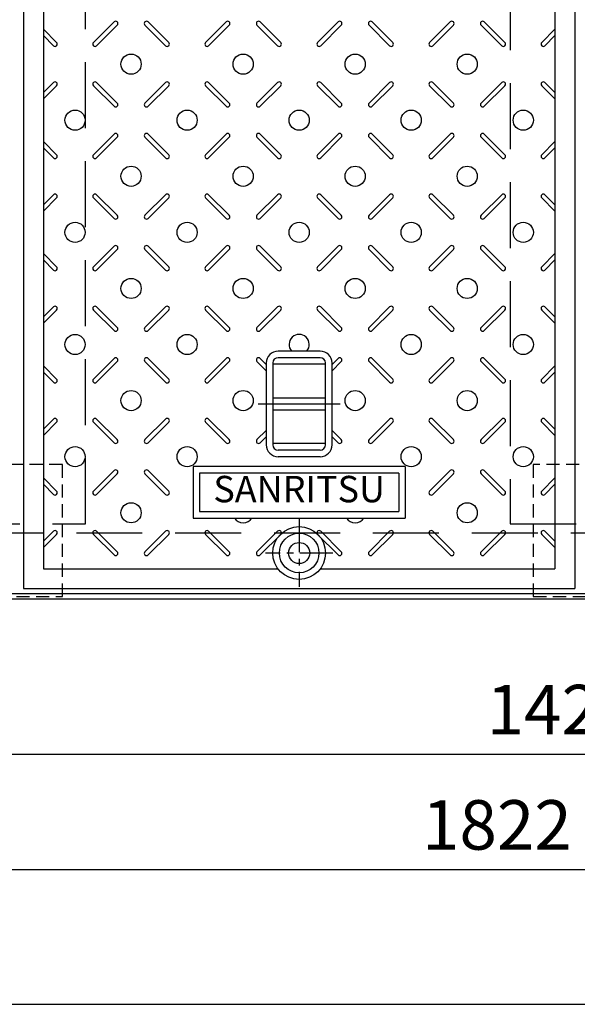
# Model space of a CAD drawing. Extents: x -9742 to -3442, y -169197 to -160069.
# Drawn here: x -7158 to -6735, y -162352 to -161606 of the extents above; entities that cross this region are included whole.
import ezdxf
from ezdxf.enums import TextEntityAlignment as Align

# ---------------------------------------------------------------- set-up
doc = ezdxf.new("R2010")
doc.units = 0
doc.header["$LTSCALE"] = 200
for name, pattern in [('CENTER', [2, 1.25, -0.25, 0.25, -0.25]), ('CENTER1', [10, 6.25, -1.25, 1.25, -1.25]), ('HIDDEN', [0.375, 0.25, -0.125])]:
    doc.linetypes.add(name, pattern=pattern)
doc.layers.get('0').update_dxf_attribs({"linetype": 'CONTINUOUS'})
doc.layers.get('DEFPOINTS').update_dxf_attribs({"color": 253, "linetype": 'CONTINUOUS'})
for name, color, linetype in [('CENTER', 1, 'CENTER'), ('sunpou', 1, 'CONTINUOUS'), ('その他', 7, 'CONTINUOUS'), ('枠', 4, 'CONTINUOUS'), ('梁', 7, 'CONTINUOUS'), ('模様', 3, 'CONTINUOUS'), ('蓋', 6, 'CONTINUOUS')]:
    doc.layers.add(name, color=color, linetype=linetype)
doc.styles.get("Standard").update_dxf_attribs({"font": 'ROMANS.SHX', "width": 0.8, "bigfont": 'extfont.shx'})
doc.dimstyles.new('S1-15', dxfattribs={"dimscale": 15, "dimtxt": 2.5, "dimasz": 1.5, "dimexe": 1, "dimexo": 1, "dimgap": 1, "dimtad": 3, "dimdec": 1, "dimdsep": 46, "dimtxsty": 'STANDARD', "dimblk": 'OPEN', "dimcen": 0.09, "dimclrd": 1, "dimclre": 1, "dimclrt": 7, "dimadec": 0, "dimazin": 2, "dimtfac": 1, "dimtdec": 1, "dimtmove": 2, "dimatfit": 1, "dimldrblk": 'OPEN', "dimfxl": 1, "dimtolj": 1, "dimtzin": 0, "dimlwd": -1, "dimlwe": -1, "dimarcsym": 0})

# ---------------------------------------------------------------- blocks, each defined once
blk = doc.blocks.new('_OPEN')
at = {"color": 0, "linetype": 'ByBlock'}
for p, q in [((-1, 0.167), (0, 0)), ((0, 0), (-1, -0.167)), ((0, 0), (-1, 0))]:
    blk.add_line(p, q, dxfattribs=at)
blk = doc.blocks.new('*D71')
at = {"layer": 'DEFPOINTS', "color": 0, "transparency": 16777216}
for p in [(-7707.19, -162044.77), (-5885.19, -162044.77), (-5885.19, -162249.58)]:
    blk.add_point(p, dxfattribs=at)
at = {"layer": 'sunpou', "color": 1, "transparency": 16777216}
for p, q in [((-7707.19, -162059.77), (-7707.19, -162264.58)), ((-5885.19, -162059.77), (-5885.19, -162264.58)), ((-7684.69, -162249.58), (-5907.69, -162249.58))]:
    blk.add_line(p, q, dxfattribs=at)
at = {"layer": 'sunpou', "color": 1, "transparency": 16777216, "xscale": 22.5, "yscale": 22.5, "zscale": 22.5, "rotation": 180}
blk.add_blockref('_OPEN', (-7707.19, -162249.58), dxfattribs=at)
at = {"layer": 'sunpou', "color": 1, "transparency": 16777216, "xscale": 22.5, "yscale": 22.5, "zscale": 22.5}
blk.add_blockref('_OPEN', (-5885.19, -162249.58), dxfattribs=at)
at = {"layer": 'sunpou', "color": 7, "transparency": 16777216, "insert": (-6796.19, -162215.83), "char_height": 37.5, "attachment_point": 5}
blk.add_mtext('\\A1;1822', dxfattribs=at)
blk = doc.blocks.new('*D88')
at = {"layer": 'DEFPOINTS', "color": 0, "transparency": 16777216}
for p in [(-7459.19, -162069.77), (-6035.19, -162069.77), (-6035.19, -162162.17)]:
    blk.add_point(p, dxfattribs=at)
at = {"layer": 'sunpou', "color": 1, "transparency": 16777216}
for p, q in [((-7459.19, -162084.77), (-7459.19, -162177.17)), ((-6035.19, -162084.77), (-6035.19, -162177.17)), ((-7436.69, -162162.17), (-6057.69, -162162.17))]:
    blk.add_line(p, q, dxfattribs=at)
at = {"layer": 'sunpou', "color": 1, "transparency": 16777216, "xscale": 22.5, "yscale": 22.5, "zscale": 22.5, "rotation": 180}
blk.add_blockref('_OPEN', (-7459.19, -162162.17), dxfattribs=at)
at = {"layer": 'sunpou', "color": 1, "transparency": 16777216, "xscale": 22.5, "yscale": 22.5, "zscale": 22.5}
blk.add_blockref('_OPEN', (-6035.19, -162162.17), dxfattribs=at)
at = {"layer": 'sunpou', "color": 7, "transparency": 16777216, "insert": (-6747.19, -162128.42), "char_height": 37.5, "attachment_point": 5}
blk.add_mtext('\\A1;1424', dxfattribs=at)

msp = doc.modelspace()

# ---------------------------------------------------------------- linework, layer by layer
at = {"layer": 'CENTER', "color": 1, "linetype": 'CENTER1', "ltscale": 0.2}
msp.add_line((-6977.26, -161896.77), (-6915.12, -161896.77), dxfattribs=at)
at = {"layer": 'CENTER', "linetype": 'CENTER', "ltscale": 0.1}
for p, q in [((-6946.19, -161984.16), (-6946.19, -162035.38)), ((-6946.19, -161984.16), (-6946.19, -162035.38)), ((-6920.58, -162009.77), (-6971.79, -162009.77))]:
    msp.add_line(p, q, dxfattribs=at)
at = {"layer": 'sunpou', "color": 1}
msp.add_line((-9200.69, -162351.78), (-5957.71, -162351.78), dxfattribs=at)
at = {"layer": 'その他', "color": 2, "linetype": 'Continuous'}
for p, q in [((-6930.19, -161856.77), (-6962.19, -161856.77)), ((-6971.19, -161865.73), (-6971.19, -161927.81)), ((-6966.19, -161865.73), (-6966.19, -161927.81)), ((-6926.19, -161866.77), (-6966.19, -161866.77)), ((-6930.19, -161861.77), (-6962.19, -161861.77)), ((-6926.19, -161927.77), (-6926.19, -161865.77)), ((-6921.19, -161927.77), (-6921.19, -161865.77)), ((-6966.19, -161892.27), (-6926.19, -161892.27)), ((-6966.19, -161901.27), (-6926.19, -161901.27)), ((-6926.19, -161926.77), (-6966.19, -161926.77)), ((-6930.19, -161931.77), (-6962.19, -161931.77)), ((-6930.19, -161936.77), (-6962.19, -161936.77))]:
    msp.add_line(p, q, dxfattribs=at)
at = {"layer": 'その他', "color": 3, "linetype": 'Continuous'}
for p, q in [((-7026.68, -161944.27), (-7026.68, -161983.27)), ((-7026.68, -161944.27), (-7026.68, -161983.27)), ((-6865.68, -161944.27), (-7026.68, -161944.27)), ((-6865.68, -161944.27), (-7026.68, -161944.27)), ((-6865.68, -161944.27), (-6865.68, -161983.27)), ((-6865.68, -161944.27), (-6865.68, -161983.27)), ((-7021.68, -161949.27), (-7021.68, -161978.27)), ((-7021.68, -161949.27), (-7021.68, -161978.27)), ((-6870.68, -161949.27), (-7021.68, -161949.27)), ((-6870.68, -161949.27), (-7021.68, -161949.27)), ((-6870.68, -161949.27), (-6870.68, -161978.27)), ((-6870.68, -161949.27), (-6870.68, -161978.27)), ((-7021.68, -161978.27), (-6870.68, -161978.27)), ((-7021.68, -161978.27), (-6870.68, -161978.27)), ((-7026.68, -161983.27), (-6865.68, -161983.27)), ((-7026.68, -161983.27), (-6865.68, -161983.27))]:
    msp.add_line(p, q, dxfattribs=at)
at = {"layer": 'その他', "color": 2, "linetype": 'Continuous'}
for centre, radius, start, end in [((-6962.19, -161865.77), 9, 90, 180), ((-6930.19, -161865.77), 9, 0, 90), ((-6962.19, -161865.77), 4, 90, 180), ((-6930.19, -161865.77), 4, 0, 90), ((-6962.19, -161927.77), 9, 180, 270), ((-6962.19, -161927.77), 4, 180, 270), ((-6930.19, -161927.77), 9, 270, 0), ((-6930.19, -161927.77), 4, 270, 0)]:
    msp.add_arc(centre, radius, start, end, dxfattribs=at)
at = {"layer": '枠', "linetype": 'HIDDEN'}
msp.add_line((-6315.19, -161994.77), (-7707.19, -161994.77), dxfattribs=at)
at = {"layer": '枠'}
for p, q in [((-5885.19, -162044.77), (-9273.19, -162044.77)), ((-5889.19, -162040.77), (-7707.19, -162040.77))]:
    msp.add_line(p, q, dxfattribs=at)
at = {"layer": '枠', "color": 4, "linetype": 'HIDDEN', "ltscale": 0.2}
for points in [[(-7190.69, -162042.77), (-7125.69, -162042.77), (-7125.69, -161942.77), (-7190.69, -161942.77)], [(-6768.69, -162042.77), (-6703.69, -162042.77), (-6703.69, -161942.77), (-6768.69, -161942.77)]]:
    msp.add_lwpolyline(points, close=True, dxfattribs=at)
at = {"layer": '梁', "linetype": 'HIDDEN'}
for points in [[(-7208.19, -161987.77), (-7108.19, -161987.77), (-7108.19, -161203.77), (-7208.19, -161203.77)], [(-6786.19, -161987.77), (-6686.19, -161987.77), (-6686.19, -161203.77), (-6786.19, -161203.77)]]:
    msp.add_lwpolyline(points, close=True, dxfattribs=at)
at = {"layer": '模様', "color": 3}
for p, q in [((-7130.14, -161622.92), (-7140.19, -161612.87)), ((-7102.23, -161622.92), (-7086.61, -161607.29)), ((-7099.83, -161625.32), (-7084.2, -161609.69)), ((-7047.54, -161625.32), (-7063.17, -161609.69)), ((-7045.14, -161622.92), (-7060.76, -161607.29)), ((-7017.23, -161622.92), (-7001.61, -161607.29)), ((-7014.83, -161625.32), (-6999.2, -161609.69)), ((-6962.54, -161625.32), (-6978.17, -161609.69)), ((-6960.14, -161622.92), (-6975.76, -161607.29)), ((-6932.23, -161622.92), (-6916.61, -161607.29)), ((-6929.83, -161625.32), (-6914.2, -161609.69)), ((-6877.54, -161625.32), (-6893.17, -161609.69)), ((-6875.14, -161622.92), (-6890.76, -161607.29)), ((-6847.23, -161622.92), (-6831.61, -161607.29)), ((-6844.83, -161625.32), (-6829.2, -161609.69)), ((-6792.54, -161625.32), (-6808.17, -161609.69)), ((-6790.14, -161622.92), (-6805.76, -161607.29)), ((-6762.23, -161622.92), (-6752.19, -161612.87)), ((-7132.54, -161625.32), (-7140.19, -161617.67)), ((-6759.83, -161625.32), (-6752.19, -161617.67)), ((-7132.54, -161653.22), (-7140.19, -161660.87)), ((-7130.14, -161655.62), (-7140.19, -161665.67)), ((-7102.23, -161655.62), (-7086.61, -161671.25)), ((-7099.83, -161653.22), (-7084.2, -161668.85)), ((-7047.54, -161653.22), (-7063.17, -161668.85)), ((-7045.14, -161655.62), (-7060.76, -161671.25)), ((-7017.23, -161655.62), (-7001.61, -161671.25)), ((-7014.83, -161653.22), (-6999.2, -161668.85)), ((-6962.54, -161653.22), (-6978.17, -161668.85)), ((-6960.14, -161655.62), (-6975.76, -161671.25)), ((-6932.23, -161655.62), (-6916.61, -161671.25)), ((-6929.83, -161653.22), (-6914.2, -161668.85)), ((-6877.54, -161653.22), (-6893.17, -161668.85)), ((-6875.14, -161655.62), (-6890.76, -161671.25)), ((-6847.23, -161655.62), (-6831.61, -161671.25)), ((-6844.83, -161653.22), (-6829.2, -161668.85)), ((-6792.54, -161653.22), (-6808.17, -161668.85)), ((-6790.14, -161655.62), (-6805.76, -161671.25)), ((-6762.23, -161655.62), (-6752.19, -161665.67)), ((-6759.83, -161653.22), (-6752.19, -161660.87)), ((-7102.23, -161707.92), (-7086.61, -161692.29)), ((-7099.83, -161710.32), (-7084.2, -161694.69)), ((-7047.54, -161710.32), (-7063.17, -161694.69)), ((-7045.14, -161707.92), (-7060.76, -161692.29)), ((-7017.23, -161707.92), (-7001.61, -161692.29)), ((-7014.83, -161710.32), (-6999.2, -161694.69)), ((-6962.54, -161710.32), (-6978.17, -161694.69)), ((-6960.14, -161707.92), (-6975.76, -161692.29)), ((-6932.23, -161707.92), (-6916.61, -161692.29)), ((-6929.83, -161710.32), (-6914.2, -161694.69)), ((-6877.54, -161710.32), (-6893.17, -161694.69)), ((-6875.14, -161707.92), (-6890.76, -161692.29)), ((-6847.23, -161707.92), (-6831.61, -161692.29)), ((-6844.83, -161710.32), (-6829.2, -161694.69)), ((-6792.54, -161710.32), (-6808.17, -161694.69)), ((-6790.14, -161707.92), (-6805.76, -161692.29)), ((-7130.14, -161707.92), (-7140.19, -161697.87)), ((-7132.54, -161710.32), (-7140.19, -161702.67)), ((-6762.23, -161707.92), (-6752.19, -161697.87)), ((-6759.83, -161710.32), (-6752.19, -161702.67)), ((-7132.54, -161738.22), (-7140.19, -161745.87)), ((-7099.83, -161738.22), (-7084.2, -161753.85)), ((-7047.54, -161738.22), (-7063.17, -161753.85)), ((-7014.83, -161738.22), (-6999.2, -161753.85)), ((-6962.54, -161738.22), (-6978.17, -161753.85)), ((-6929.83, -161738.22), (-6914.2, -161753.85)), ((-6877.54, -161738.22), (-6893.17, -161753.85)), ((-6844.83, -161738.22), (-6829.2, -161753.85)), ((-6792.54, -161738.22), (-6808.17, -161753.85)), ((-6759.83, -161738.22), (-6752.19, -161745.87)), ((-7130.14, -161740.62), (-7140.19, -161750.67)), ((-7102.23, -161740.62), (-7086.61, -161756.25)), ((-7045.14, -161740.62), (-7060.76, -161756.25)), ((-7017.23, -161740.62), (-7001.61, -161756.25)), ((-6960.14, -161740.62), (-6975.76, -161756.25)), ((-6932.23, -161740.62), (-6916.61, -161756.25)), ((-6875.14, -161740.62), (-6890.76, -161756.25)), ((-6847.23, -161740.62), (-6831.61, -161756.25)), ((-6790.14, -161740.62), (-6805.76, -161756.25)), ((-6762.23, -161740.62), (-6752.19, -161750.67)), ((-7102.23, -161792.92), (-7086.61, -161777.29)), ((-7045.14, -161792.92), (-7060.76, -161777.29)), ((-7017.23, -161792.92), (-7001.61, -161777.29)), ((-6960.14, -161792.92), (-6975.76, -161777.29)), ((-6932.23, -161792.92), (-6916.61, -161777.29)), ((-6875.14, -161792.92), (-6890.76, -161777.29)), ((-6847.23, -161792.92), (-6831.61, -161777.29)), ((-6790.14, -161792.92), (-6805.76, -161777.29)), ((-7130.14, -161792.92), (-7140.19, -161782.87)), ((-7099.83, -161795.32), (-7084.2, -161779.69)), ((-7047.54, -161795.32), (-7063.17, -161779.69)), ((-7014.83, -161795.32), (-6999.2, -161779.69)), ((-6962.54, -161795.32), (-6978.17, -161779.69)), ((-6929.83, -161795.32), (-6914.2, -161779.69)), ((-6877.54, -161795.32), (-6893.17, -161779.69)), ((-6844.83, -161795.32), (-6829.2, -161779.69)), ((-6792.54, -161795.32), (-6808.17, -161779.69)), ((-6762.23, -161792.92), (-6752.19, -161782.87)), ((-7132.54, -161795.32), (-7140.19, -161787.67)), ((-6759.83, -161795.32), (-6752.19, -161787.67)), ((-7132.54, -161823.22), (-7140.19, -161830.87)), ((-7130.14, -161825.62), (-7140.19, -161835.67)), ((-7102.23, -161825.62), (-7086.61, -161841.25)), ((-7099.83, -161823.22), (-7084.2, -161838.85)), ((-7047.54, -161823.22), (-7063.17, -161838.85)), ((-7045.14, -161825.62), (-7060.76, -161841.25)), ((-7017.23, -161825.62), (-7001.61, -161841.25)), ((-7014.83, -161823.22), (-6999.2, -161838.85)), ((-6962.54, -161823.22), (-6978.17, -161838.85)), ((-6960.14, -161825.62), (-6975.76, -161841.25)), ((-6932.23, -161825.62), (-6916.61, -161841.25)), ((-6929.83, -161823.22), (-6914.2, -161838.85)), ((-6877.54, -161823.22), (-6893.17, -161838.85)), ((-6875.14, -161825.62), (-6890.76, -161841.25)), ((-6847.23, -161825.62), (-6831.61, -161841.25)), ((-6844.83, -161823.22), (-6829.2, -161838.85)), ((-6792.54, -161823.22), (-6808.17, -161838.85)), ((-6790.14, -161825.62), (-6805.76, -161841.25)), ((-6762.23, -161825.62), (-6752.19, -161835.67)), ((-6759.83, -161823.22), (-6752.19, -161830.87)), ((-7102.23, -161877.92), (-7086.61, -161862.29)), ((-7099.83, -161880.32), (-7084.2, -161864.69)), ((-7047.54, -161880.32), (-7063.17, -161864.69)), ((-7045.14, -161877.92), (-7060.76, -161862.29)), ((-7017.23, -161877.92), (-7001.61, -161862.29)), ((-7014.83, -161880.32), (-6999.2, -161864.69)), ((-6971.19, -161871.67), (-6978.17, -161864.69)), ((-6971.19, -161866.87), (-6975.76, -161862.29)), ((-6921.19, -161866.87), (-6916.61, -161862.29)), ((-6921.19, -161871.67), (-6914.2, -161864.69)), ((-6877.54, -161880.32), (-6893.17, -161864.69)), ((-6875.14, -161877.92), (-6890.76, -161862.29)), ((-6847.23, -161877.92), (-6831.61, -161862.29)), ((-6844.83, -161880.32), (-6829.2, -161864.69)), ((-6792.54, -161880.32), (-6808.17, -161864.69)), ((-6790.14, -161877.92), (-6805.76, -161862.29)), ((-7130.14, -161877.92), (-7140.19, -161867.87)), ((-7132.54, -161880.32), (-7140.19, -161872.67)), ((-6762.23, -161877.92), (-6752.19, -161867.87)), ((-6759.83, -161880.32), (-6752.19, -161872.67)), ((-7132.54, -161908.22), (-7140.19, -161915.87)), ((-7130.14, -161910.62), (-7140.19, -161920.67)), ((-7102.23, -161910.62), (-7086.61, -161926.25)), ((-7099.83, -161908.22), (-7084.2, -161923.85)), ((-7047.54, -161908.22), (-7063.17, -161923.85)), ((-7045.14, -161910.62), (-7060.76, -161926.25)), ((-7017.23, -161910.62), (-7001.61, -161926.25)), ((-7014.83, -161908.22), (-6999.2, -161923.85)), ((-6877.54, -161908.22), (-6893.17, -161923.85)), ((-6875.14, -161910.62), (-6890.76, -161926.25)), ((-6847.23, -161910.62), (-6831.61, -161926.25)), ((-6844.83, -161908.22), (-6829.2, -161923.85)), ((-6792.54, -161908.22), (-6808.17, -161923.85)), ((-6790.14, -161910.62), (-6805.76, -161926.25)), ((-6762.23, -161910.62), (-6752.19, -161920.67)), ((-6759.83, -161908.22), (-6752.19, -161915.87)), ((-6971.19, -161916.87), (-6978.17, -161923.85)), ((-6921.19, -161916.87), (-6914.2, -161923.85)), ((-6971.19, -161921.67), (-6975.76, -161926.25)), ((-6921.19, -161921.67), (-6916.61, -161926.25)), ((-7102.23, -161962.92), (-7086.61, -161947.29)), ((-7045.14, -161962.92), (-7060.76, -161947.29)), ((-6847.23, -161962.92), (-6831.61, -161947.29)), ((-6790.14, -161962.92), (-6805.76, -161947.29)), ((-7130.14, -161962.92), (-7140.19, -161952.87)), ((-7099.83, -161965.32), (-7084.2, -161949.69)), ((-7047.54, -161965.32), (-7063.17, -161949.69)), ((-6844.83, -161965.32), (-6829.2, -161949.69)), ((-6792.54, -161965.32), (-6808.17, -161949.69)), ((-6762.23, -161962.92), (-6752.19, -161952.87)), ((-7132.54, -161965.32), (-7140.19, -161957.67)), ((-6759.83, -161965.32), (-6752.19, -161957.67)), ((-7132.54, -161993.22), (-7140.19, -162000.87)), ((-7099.83, -161993.22), (-7084.2, -162008.85)), ((-7047.54, -161993.22), (-7063.17, -162008.85)), ((-7014.83, -161993.22), (-6999.2, -162008.85)), ((-6962.54, -161993.22), (-6978.17, -162008.85)), ((-6929.83, -161993.22), (-6914.2, -162008.85)), ((-6877.54, -161993.22), (-6893.17, -162008.85)), ((-6844.83, -161993.22), (-6829.2, -162008.85)), ((-6792.54, -161993.22), (-6808.17, -162008.85)), ((-6759.83, -161993.22), (-6752.19, -162000.87)), ((-7130.14, -161995.62), (-7140.19, -162005.67)), ((-7102.23, -161995.62), (-7086.61, -162011.25)), ((-7045.14, -161995.62), (-7060.76, -162011.25)), ((-7017.23, -161995.62), (-7001.61, -162011.25)), ((-6960.14, -161995.62), (-6975.76, -162011.25)), ((-6932.23, -161995.62), (-6916.61, -162011.25)), ((-6875.14, -161995.62), (-6890.76, -162011.25)), ((-6847.23, -161995.62), (-6831.61, -162011.25)), ((-6790.14, -161995.62), (-6805.76, -162011.25)), ((-6762.23, -161995.62), (-6752.19, -162005.67))]:
    msp.add_line(p, q, dxfattribs=at)
for centre in [(-7073.69, -161639.27), (-6988.69, -161639.27), (-6903.69, -161639.27), (-6818.69, -161639.27), (-7116.19, -161681.77), (-7031.19, -161681.77), (-6946.19, -161681.77), (-6861.19, -161681.77), (-6776.19, -161681.77), (-7073.69, -161724.27), (-6988.69, -161724.27), (-6903.69, -161724.27), (-6818.69, -161724.27), (-7116.19, -161766.77), (-7031.19, -161766.77), (-6946.19, -161766.77), (-6861.19, -161766.77), (-6776.19, -161766.77), (-7073.69, -161809.27), (-6988.69, -161809.27), (-6903.69, -161809.27), (-6818.69, -161809.27), (-7116.19, -161851.77), (-7031.19, -161851.77), (-6861.19, -161851.77), (-6776.19, -161851.77), (-7073.69, -161894.27), (-6988.69, -161894.27), (-6903.69, -161894.27), (-6818.69, -161894.27), (-7116.19, -161936.77), (-7031.19, -161936.77), (-6861.19, -161936.77), (-6776.19, -161936.77), (-7073.69, -161979.27), (-6818.69, -161979.27)]:
    msp.add_circle(centre, 7.65, dxfattribs=at)
for centre, radius, start, end in [((-7085.41, -161608.49), 1.7, 315, 135), ((-7061.97, -161608.49), 1.7, 45, 225), ((-7000.41, -161608.49), 1.7, 315, 135), ((-6976.97, -161608.49), 1.7, 45, 225), ((-6915.41, -161608.49), 1.7, 315, 135), ((-6891.97, -161608.49), 1.7, 45, 225), ((-6830.41, -161608.49), 1.7, 315, 135), ((-6806.97, -161608.49), 1.7, 45, 225), ((-7131.34, -161624.12), 1.7, 225, 45), ((-7101.03, -161624.12), 1.7, 135, 315), ((-7046.34, -161624.12), 1.7, 225, 45), ((-7016.03, -161624.12), 1.7, 135, 315), ((-6961.34, -161624.12), 1.7, 225, 45), ((-6931.03, -161624.12), 1.7, 135, 315), ((-6876.34, -161624.12), 1.7, 225, 45), ((-6846.03, -161624.12), 1.7, 135, 315), ((-6791.34, -161624.12), 1.7, 225, 45), ((-6761.03, -161624.12), 1.7, 135, 315), ((-7131.34, -161654.42), 1.7, 315, 135), ((-7101.03, -161654.42), 1.7, 45, 225), ((-7046.34, -161654.42), 1.7, 315, 135), ((-7016.03, -161654.42), 1.7, 45, 225), ((-6961.34, -161654.42), 1.7, 315, 135), ((-6931.03, -161654.42), 1.7, 45, 225), ((-6876.34, -161654.42), 1.7, 315, 135), ((-6846.03, -161654.42), 1.7, 45, 225), ((-6791.34, -161654.42), 1.7, 315, 135), ((-6761.03, -161654.42), 1.7, 45, 225), ((-7085.41, -161670.05), 1.7, 225, 45), ((-7061.97, -161670.05), 1.7, 135, 315), ((-7000.41, -161670.05), 1.7, 225, 45), ((-6976.97, -161670.05), 1.7, 135, 315), ((-6915.41, -161670.05), 1.7, 225, 45), ((-6891.97, -161670.05), 1.7, 135, 315), ((-6830.41, -161670.05), 1.7, 225, 45), ((-6806.97, -161670.05), 1.7, 135, 315), ((-7085.41, -161693.49), 1.7, 315, 135), ((-7061.97, -161693.49), 1.7, 45, 225), ((-7000.41, -161693.49), 1.7, 315, 135), ((-6976.97, -161693.49), 1.7, 45, 225), ((-6915.41, -161693.49), 1.7, 315, 135), ((-6891.97, -161693.49), 1.7, 45, 225), ((-6830.41, -161693.49), 1.7, 315, 135), ((-6806.97, -161693.49), 1.7, 45, 225), ((-7131.34, -161709.12), 1.7, 225, 45), ((-7101.03, -161709.12), 1.7, 135, 315), ((-7046.34, -161709.12), 1.7, 225, 45), ((-7016.03, -161709.12), 1.7, 135, 315), ((-6961.34, -161709.12), 1.7, 225, 45), ((-6931.03, -161709.12), 1.7, 135, 315), ((-6876.34, -161709.12), 1.7, 225, 45), ((-6846.03, -161709.12), 1.7, 135, 315), ((-6791.34, -161709.12), 1.7, 225, 45), ((-6761.03, -161709.12), 1.7, 135, 315), ((-7131.34, -161739.42), 1.7, 315, 135), ((-7101.03, -161739.42), 1.7, 45, 225), ((-7046.34, -161739.42), 1.7, 315, 135), ((-7016.03, -161739.42), 1.7, 45, 225), ((-6961.34, -161739.42), 1.7, 315, 135), ((-6931.03, -161739.42), 1.7, 45, 225), ((-6876.34, -161739.42), 1.7, 315, 135), ((-6846.03, -161739.42), 1.7, 45, 225), ((-6791.34, -161739.42), 1.7, 315, 135), ((-6761.03, -161739.42), 1.7, 45, 225), ((-7085.41, -161755.05), 1.7, 225, 45), ((-7061.97, -161755.05), 1.7, 135, 315), ((-7000.41, -161755.05), 1.7, 225, 45), ((-6976.97, -161755.05), 1.7, 135, 315), ((-6915.41, -161755.05), 1.7, 225, 45), ((-6891.97, -161755.05), 1.7, 135, 315), ((-6830.41, -161755.05), 1.7, 225, 45), ((-6806.97, -161755.05), 1.7, 135, 315), ((-7085.41, -161778.49), 1.7, 315, 135), ((-7061.97, -161778.49), 1.7, 45, 225), ((-7000.41, -161778.49), 1.7, 315, 135), ((-6976.97, -161778.49), 1.7, 45, 225), ((-6915.41, -161778.49), 1.7, 315, 135), ((-6891.97, -161778.49), 1.7, 45, 225), ((-6830.41, -161778.49), 1.7, 315, 135), ((-6806.97, -161778.49), 1.7, 45, 225), ((-7131.34, -161794.12), 1.7, 225, 45), ((-7101.03, -161794.12), 1.7, 135, 315), ((-7046.34, -161794.12), 1.7, 225, 45), ((-7016.03, -161794.12), 1.7, 135, 315), ((-6961.34, -161794.12), 1.7, 225, 45), ((-6931.03, -161794.12), 1.7, 135, 315), ((-6876.34, -161794.12), 1.7, 225, 45), ((-6846.03, -161794.12), 1.7, 135, 315), ((-6791.34, -161794.12), 1.7, 225, 45), ((-6761.03, -161794.12), 1.7, 135, 315), ((-7131.34, -161824.42), 1.7, 315, 135), ((-7101.03, -161824.42), 1.7, 45, 225), ((-7046.34, -161824.42), 1.7, 315, 135), ((-7016.03, -161824.42), 1.7, 45, 225), ((-6961.34, -161824.42), 1.7, 315, 135), ((-6931.03, -161824.42), 1.7, 45, 225), ((-6876.34, -161824.42), 1.7, 315, 135), ((-6846.03, -161824.42), 1.7, 45, 225), ((-6791.34, -161824.42), 1.7, 315, 135), ((-6761.03, -161824.42), 1.7, 45, 225), ((-7085.41, -161840.05), 1.7, 225, 45), ((-7061.97, -161840.05), 1.7, 135, 315), ((-7000.41, -161840.05), 1.7, 225, 45), ((-6976.97, -161840.05), 1.7, 135, 315), ((-6946.19, -161851.77), 7.65, 319.18682, 220.81318), ((-6915.41, -161840.05), 1.7, 225, 45), ((-6891.97, -161840.05), 1.7, 135, 315), ((-6830.41, -161840.05), 1.7, 225, 45), ((-6806.97, -161840.05), 1.7, 135, 315), ((-7085.41, -161863.49), 1.7, 315, 135), ((-7061.97, -161863.49), 1.7, 45, 225), ((-7000.41, -161863.49), 1.7, 315, 135), ((-6976.97, -161863.49), 1.7, 45, 225), ((-6915.41, -161863.49), 1.7, 315, 135), ((-6891.97, -161863.49), 1.7, 45, 225), ((-6830.41, -161863.49), 1.7, 315, 135), ((-6806.97, -161863.49), 1.7, 45, 225), ((-7131.34, -161879.12), 1.7, 225, 45), ((-7101.03, -161879.12), 1.7, 135, 315), ((-7046.34, -161879.12), 1.7, 225, 45), ((-7016.03, -161879.12), 1.7, 135, 315), ((-6876.34, -161879.12), 1.7, 225, 45), ((-6846.03, -161879.12), 1.7, 135, 315), ((-6791.34, -161879.12), 1.7, 225, 45), ((-6761.03, -161879.12), 1.7, 135, 315), ((-7131.34, -161909.42), 1.7, 315, 135), ((-7101.03, -161909.42), 1.7, 45, 225), ((-7046.34, -161909.42), 1.7, 315, 135), ((-7016.03, -161909.42), 1.7, 45, 225), ((-6876.34, -161909.42), 1.7, 315, 135), ((-6846.03, -161909.42), 1.7, 45, 225), ((-6791.34, -161909.42), 1.7, 315, 135), ((-6761.03, -161909.42), 1.7, 45, 225), ((-7085.41, -161925.05), 1.7, 225, 45), ((-7061.97, -161925.05), 1.7, 135, 315), ((-7000.41, -161925.05), 1.7, 225, 45), ((-6976.97, -161925.05), 1.7, 135, 315), ((-6915.41, -161925.05), 1.7, 225, 45), ((-6891.97, -161925.05), 1.7, 135, 315), ((-6830.41, -161925.05), 1.7, 225, 45), ((-6806.97, -161925.05), 1.7, 135, 315), ((-7085.41, -161948.49), 1.7, 315, 135), ((-7061.97, -161948.49), 1.7, 45, 225), ((-6830.41, -161948.49), 1.7, 315, 135), ((-6806.97, -161948.49), 1.7, 45, 225), ((-7131.34, -161964.12), 1.7, 225, 45), ((-7101.03, -161964.12), 1.7, 135, 315), ((-7046.34, -161964.12), 1.7, 225, 45), ((-6846.03, -161964.12), 1.7, 135, 315), ((-6791.34, -161964.12), 1.7, 225, 45), ((-6761.03, -161964.12), 1.7, 135, 315), ((-6988.69, -161979.27), 7.65, 211.52535, 328.47465), ((-6903.69, -161979.27), 7.65, 211.52535, 328.47465), ((-7131.34, -161994.42), 1.7, 315, 135), ((-7101.03, -161994.42), 1.7, 45, 225), ((-7046.34, -161994.42), 1.7, 315, 135), ((-7016.03, -161994.42), 1.7, 45, 225), ((-6961.34, -161994.42), 1.7, 315, 135), ((-6931.03, -161994.42), 1.7, 45, 225), ((-6876.34, -161994.42), 1.7, 315, 135), ((-6846.03, -161994.42), 1.7, 45, 225), ((-6791.34, -161994.42), 1.7, 315, 135), ((-6761.03, -161994.42), 1.7, 45, 225), ((-7085.41, -162010.05), 1.7, 225, 45), ((-7061.97, -162010.05), 1.7, 135, 315), ((-7000.41, -162010.05), 1.7, 225, 45), ((-6976.97, -162010.05), 1.7, 135, 315), ((-6915.41, -162010.05), 1.7, 225, 45), ((-6891.97, -162010.05), 1.7, 135, 315), ((-6830.41, -162010.05), 1.7, 225, 45), ((-6806.97, -162010.05), 1.7, 135, 315)]:
    msp.add_arc(centre, radius, start, end, dxfattribs=at)
at = {"layer": '蓋'}
for p, q in [((-7155.19, -161156.77), (-7155.19, -162036.77)), ((-7155.19, -161156.77), (-7155.19, -162036.77)), ((-6737.19, -161156.77), (-6737.19, -162036.77)), ((-6737.19, -161156.77), (-6737.19, -162036.77)), ((-7140.19, -161171.77), (-7140.19, -162021.77)), ((-7140.19, -161171.77), (-7140.19, -162021.77)), ((-7140.19, -161171.77), (-7140.19, -162021.77)), ((-6752.19, -161171.77), (-6752.19, -162021.77)), ((-6752.19, -161171.77), (-6752.19, -162021.77)), ((-6752.19, -161171.77), (-6752.19, -162021.77)), ((-6752.19, -161171.77), (-6752.19, -162021.77)), ((-7140.19, -162021.77), (-6962.19, -162021.77)), ((-7140.19, -162021.77), (-6962.19, -162021.77)), ((-7140.19, -162021.77), (-6962.19, -162021.77)), ((-7140.19, -162021.77), (-6962.19, -162021.77)), ((-6930.19, -162021.77), (-6752.19, -162021.77)), ((-6930.19, -162021.77), (-6752.19, -162021.77)), ((-6930.19, -162021.77), (-6752.19, -162021.77)), ((-7155.19, -162036.77), (-6737.19, -162036.77)), ((-7155.19, -162036.77), (-6737.19, -162036.77))]:
    msp.add_line(p, q, dxfattribs=at)
for radius in [20, 20, 15, 15, 8, 8]:
    msp.add_circle((-6946.19, -162009.77), radius, dxfattribs=at)

# ---------------------------------------------------------------- texts
at = {"layer": 'その他', "color": 3, "linetype": 'Continuous'}
msp.add_text('SANRITSU', height=20, dxfattribs=at).set_placement((-6946.18, -161963.92), align=Align.MIDDLE)

# ---------------------------------------------------------------- dimensions: what is measured, and where the dimension line sits
at = {"layer": 'sunpou'}
dim = msp.add_linear_dim(base=(-5885.19, -162249.58), p1=(-7707.19, -162044.77), p2=(-5885.19, -162044.77), dimstyle='S1-15', dxfattribs=at)
dim.commit()
dim.dimension.update_dxf_attribs({"geometry": '*D71', "text_midpoint": (-6796.19, -162215.83)})
dim = msp.add_linear_dim(base=(-6035.19, -162162.17), p1=(-7459.19, -162069.77), p2=(-6035.19, -162069.77), angle=0, dimstyle='S1-15', dxfattribs=at)
dim.commit()
dim.dimension.update_dxf_attribs({"geometry": '*D88', "text_midpoint": (-6747.19, -162128.42)})

doc.saveas('drawing.dxf')
